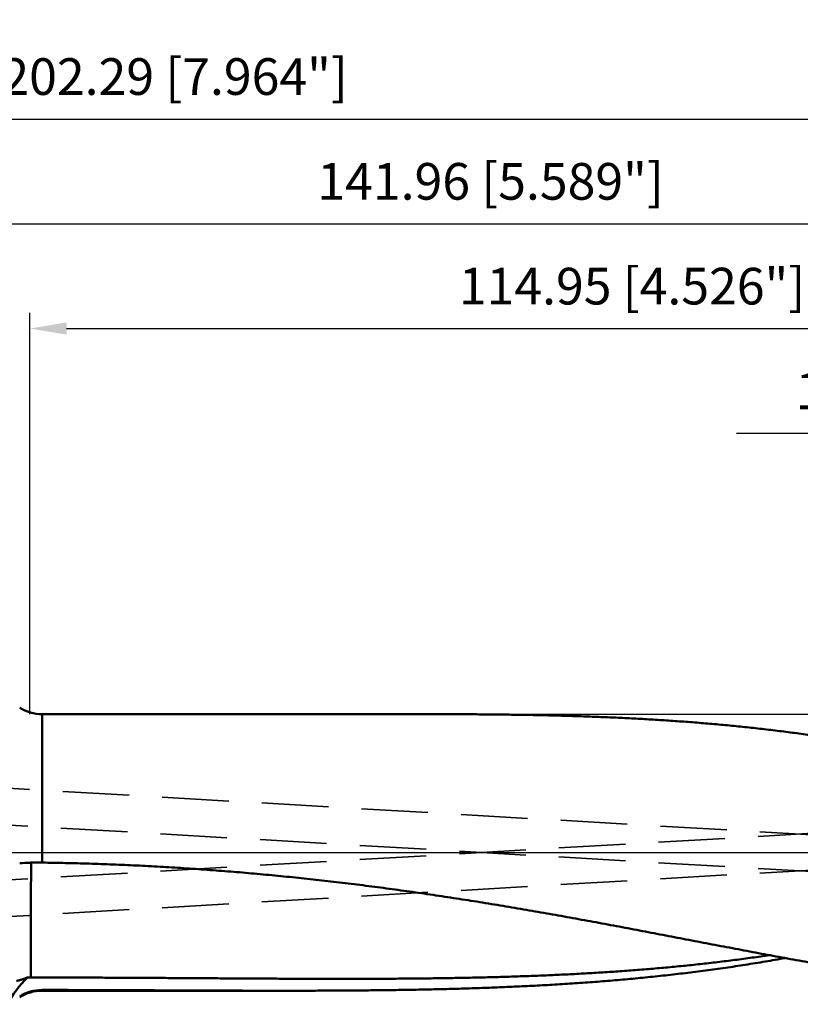
# Model space of a CAD drawing. Units: millimetres. Extents: x -96 to 172, y -74 to 89.
# Drawn here: x 26 to 101, y -14 to 79 of the extents above; entities that cross this region are included whole.
import ezdxf

# ---------------------------------------------------------------- set-up
doc = ezdxf.new("R2010")
doc.units = ezdxf.units.MM
doc.linetypes.add('CENTER2', pattern=[28.575, 19.05, -3.175, 3.175, -3.175])
doc.linetypes.add('DASHED2', pattern=[9.525, 6.35, -3.175])
for name, color, linetype, lineweight in [('1', 4, 'Continuous', 50), ('2', 7, 'Continuous', 25), ('3', 1, 'DASHED2', 35), ('4', 2, 'CENTER2', 25), ('nocut', 7, 'Continuous', 25), ('sk2', 7, 'Continuous', 25)]:
    doc.layers.add(name, color=color, linetype=linetype, lineweight=lineweight)
doc.styles.add('simplex', font='txt.shx', dxfattribs={"height": 3.5})
doc.dimstyles.new('コピー - ISO-25', dxfattribs={"dimscale": 0, "dimtxt": 3.5, "dimasz": 3.5, "dimexe": 1.5, "dimexo": 0, "dimgap": 2.3, "dimtad": 1, "dimdec": 8, "dimdsep": 46, "dimtxsty": 'simplex', "dimcen": 0.09, "dimclrd": 256, "dimclre": 256, "dimclrt": 256, "dimadec": 0, "dimazin": 0, "dimtfac": 1, "dimtofl": 0, "dimtmove": 0, "dimatfit": 3, "dimfxl": 1, "dimtolj": 1, "dimlwd": -1, "dimlwe": -1, "dimarcsym": 0})

# ---------------------------------------------------------------- blocks, each defined once
blk = doc.blocks.new('*D304')
at = {"layer": '2'}
for p, q in [((0, 21.725), (0, 61.5)), ((141.958, -5.319), (141.958, 61.5)), ((3.5, 60), (138.458, 60))]:
    blk.add_line(p, q, dxfattribs=at)
for points in [[(3.5, 60.583), (3.5, 59.417), (0, 60)], [(138.458, 59.417), (138.458, 60.583), (141.958, 60)]]:
    blk.add_solid(points, dxfattribs=at)
at = {"layer": 'Defpoints', "color": 0}
for p in [(141.958, 60), (0, 21.725), (141.958, -5.319)]:
    blk.add_point(p, dxfattribs=at)
at = {"layer": '2', "insert": (70.979, 64.05), "char_height": 3.5, "attachment_point": 5, "line_spacing_factor": 1.071429, "style": 'simplex'}
blk.add_mtext('\\A1;141.96 [5.589"]', dxfattribs=at)
blk = doc.blocks.new('*D315')
at = {"layer": '2'}
for p, q in [((27.006, 13.194), (27.006, 51.5)), ((141.958, -5.319), (141.958, 51.5)), ((30.506, 50), (138.458, 50))]:
    blk.add_line(p, q, dxfattribs=at)
for points in [[(30.506, 50.583), (30.506, 49.417), (27.006, 50)], [(138.458, 49.417), (138.458, 50.583), (141.958, 50)]]:
    blk.add_solid(points, dxfattribs=at)
at = {"layer": 'Defpoints', "color": 0}
for p in [(141.958, 50), (27.006, 13.194), (141.958, -5.319)]:
    blk.add_point(p, dxfattribs=at)
at = {"layer": '2', "insert": (84.482, 54.05), "char_height": 3.5, "attachment_point": 5, "line_spacing_factor": 1.071429, "style": 'simplex'}
blk.add_mtext('\\A1;114.95 [4.526"]', dxfattribs=at)
blk = doc.blocks.new('*D326')
at = {"layer": '2'}
for p, q in [((140.488, 13.48), (140.488, 41.5)), ((141.958, -5.319), (141.958, 41.5)), ((136.988, 40), (94.472, 40)), ((145.458, 40), (148.958, 40))]:
    blk.add_line(p, q, dxfattribs=at)
for points in [[(136.988, 39.417), (136.988, 40.583), (140.488, 40)], [(145.458, 40.583), (145.458, 39.417), (141.958, 40)]]:
    blk.add_solid(points, dxfattribs=at)
at = {"layer": 'Defpoints', "color": 0}
for p in [(141.958, 40), (140.488, 13.48), (141.958, -5.319)]:
    blk.add_point(p, dxfattribs=at)
at = {"layer": '2', "insert": (113.98, 44.05), "char_height": 3.5, "attachment_point": 5, "line_spacing_factor": 1.071429, "style": 'simplex'}
blk.add_mtext('\\A1;1.47 [.0579"]', dxfattribs=at)
blk = doc.blocks.new('*D348')
at = {"layer": 'Defpoints', "color": 0}
for p in [(141.958, 70), (-60.33, 14.847), (141.958, -5.319)]:
    blk.add_point(p, dxfattribs=at)
at = {"layer": 'sk2'}
for p, q in [((-60.33, 14.847), (-60.33, 71.5)), ((141.958, -5.319), (141.958, 71.5)), ((-56.83, 70), (138.458, 70))]:
    blk.add_line(p, q, dxfattribs=at)
for points in [[(-56.83, 70.583), (-56.83, 69.417), (-60.33, 70)], [(138.458, 69.417), (138.458, 70.583), (141.958, 70)]]:
    blk.add_solid(points, dxfattribs=at)
at = {"layer": 'sk2', "insert": (40.814, 74.05), "char_height": 3.5, "attachment_point": 5, "line_spacing_factor": 1.071429, "style": 'simplex'}
blk.add_mtext('\\A1;202.29 [7.964"]', dxfattribs=at)

msp = doc.modelspace()

# ---------------------------------------------------------------- linework, layer by layer
at = {"layer": '1'}
for p, q in [((28.162929, 13.1940005), (28.162929, -0.9672085)), ((28.162929, 13.1940005), (66.292119, 13.1940005)), ((28.162929, -13.1939995), (28.162929, -13.1194475)), ((28.162929, -13.1939995), (51.13342, -13.1939995))]:
    msp.add_line(p, q, dxfattribs=at)
for centre, radius, start, end in [((28.162929, 17.1940005), 4, 237.736864, 270), ((27.888235, -25.7133545), 24.755283, 92.042353, 94.310259), ((27.201686, -6.3023565), 5.332151, 90.176463, 92.103188), ((27.762014, -29.4149805), 28.450597, 89.192585, 91.161579), ((35.699106, -20.6556435), 12.493985, 135.676613, 150.434605), ((26.973763, -6.6577105), 5.272609, 267.685461, 271.1778), ((28.155791, -17.1026395), 3.983211, 89.897335, 122.294035), ((28.162929, -17.1939995), 4, 90, 122.263136)]:
    msp.add_arc(centre, radius, start, end, dxfattribs=at)
for points, knots in [([(120.01785295, 7.34697283), (119.74991077, 7.42114964), (119.21360148, 7.56798721), (118.40790674, 7.78370843), (117.60098901, 7.99483381), (116.79287113, 8.20132292), (115.98357223, 8.40312796), (115.17311906, 8.60023683), (114.36153731, 8.79263959), (113.54885239, 8.98032622), (112.73508981, 9.16328546), (111.92027882, 9.34152019), (111.10444938, 9.51503508), (110.28763151, 9.68383479), (109.46985444, 9.84792225), (108.65115013, 10.00731707), (107.83155058, 10.16204243), (107.01108743, 10.31212118), (106.18979179, 10.45757451), (105.36769684, 10.5984378), (104.54483598, 10.73475069), (103.72124223, 10.86655213), (102.89694694, 10.99388027), (102.07198062, 11.11678212), (101.24637207, 11.23530821), (100.42014925, 11.34950898), (99.59333973, 11.45943284), (98.76597266, 11.56514159), (97.93807773, 11.6667034), (97.10968432, 11.76418497), (96.28082186, 11.85765335), (95.45151976, 11.94717555), (94.62180745, 12.03281847), (93.79171424, 12.11464946), (92.96126728, 12.19273443), (92.13049086, 12.26714799), (91.2994062, 12.33797114), (90.46803275, 12.40528367), (89.63638996, 12.46916574), (88.80449725, 12.52969742), (87.97237405, 12.58695877), (87.14003977, 12.64102995), (86.30751271, 12.69199086), (85.47480911, 12.73992292), (84.64194311, 12.78490928), (83.80892768, 12.82703284), (82.97577573, 12.86637658), (82.14250019, 12.90302346), (81.30911396, 12.93705646), (80.47562995, 12.96855849), (79.64206029, 12.99761279), (78.80841512, 13.0243013), (77.97470249, 13.04870329), (77.14092921, 13.07089853), (76.30710202, 13.0909667), (75.47322764, 13.10898749), (74.63931278, 13.1250406), (73.80536417, 13.13920564), (72.97138822, 13.15156261), (72.13739026, 13.16219003), (71.30337438, 13.17115931), (70.46934387, 13.17854264), (69.63530191, 13.18441219), (68.80125168, 13.18883943), (67.96719636, 13.19189862), (67.13313893, 13.19365359), (66.57710012, 13.19402267), (66.29908112, 13.19400052)], [0, 0, 0, 0, 0.8340604988, 1.6681323105, 2.5022096835, 3.3362879123, 4.1703635522, 5.0044366113, 5.8385081422, 6.6725792669, 7.5066510316, 8.3407235662, 9.1747964941, 10.0088692537, 10.8429412749, 11.6770129647, 12.5110848253, 13.345156879, 14.1792287726, 15.0133004651, 15.8473716439, 16.6814412721, 17.5155080025, 18.3495738082, 19.1836421551, 20.0177156834, 20.8517962286, 21.6858851594, 22.5199830791, 23.3540895407, 24.1882030611, 25.0223211409, 25.8564402833, 26.6905560134, 27.5246632555, 28.3587618318, 29.1928553082, 30.0269463355, 30.8610365333, 31.6951265141, 32.5292159082, 33.3633033878, 34.1973868094, 35.0314662024, 35.8655440013, 36.6996219165, 37.5337007976, 38.367780658, 39.201860701, 40.0359393444, 40.8700142878, 41.7040847967, 42.5381529023, 43.3722202639, 44.2062879069, 45.0403562457, 45.8744251066, 46.7084937511, 47.5425609025, 48.3766257118, 49.2106890447, 50.0447516439, 50.8788138408, 51.7128755734, 52.546936404, 53.3809955256, 54.2150525271, 54.2150525271, 54.2150525271, 54.2150525271]), ([(27.1241007, -0.97057649), (27.12398679, -0.98374343), (27.12374816, -1.0100772), (27.12334956, -1.04957749), (27.12291703, -1.08907743), (27.12245167, -1.12857703), (27.12195621, -1.1680763), (27.12143237, -1.20757523), (27.12089723, -1.24707399), (27.12036857, -1.28657281), (27.11986427, -1.32607186), (27.11940111, -1.36557134), (27.11900013, -1.40507148), (27.11866302, -1.44457223), (27.11836861, -1.4840734), (27.1181004, -1.52357483), (27.11784048, -1.56307635), (27.11757199, -1.60257783), (27.11727518, -1.64207907), (27.1169449, -1.68158002), (27.11658658, -1.72108071), (27.11620323, -1.76058115), (27.11579848, -1.80008138), (27.11537599, -1.83958142), (27.11493861, -1.8790813), (27.11449279, -1.91858107), (27.11405403, -1.95808092), (27.1136365, -1.99758101), (27.11325441, -2.03708147), (27.11290892, -2.07658226), (27.11260091, -2.11608337), (27.11233325, -2.15558475), (27.11209679, -2.19508634), (27.11187664, -2.23458801), (27.11165881, -2.27408971), (27.11143095, -2.31359136), (27.11118922, -2.35309291), (27.11092898, -2.39259433), (27.11064482, -2.43209558), (27.11033767, -2.47159666), (27.1100114, -2.51109759), (27.10966919, -2.5505984), (27.10931439, -2.59009911), (27.10895029, -2.62959975), (27.10858035, -2.66910034), (27.10820731, -2.7086009), (27.10783698, -2.74810147), (27.10748106, -2.78760216), (27.10714959, -2.82710305), (27.10685532, -2.86660423), (27.10659805, -2.90610569), (27.10636891, -2.94560732), (27.10616104, -2.98510909), (27.10596691, -3.02461091), (27.10578009, -3.06411276), (27.10559437, -3.10361461), (27.10540358, -3.14311643), (27.10520117, -3.1826182), (27.10498458, -3.2221199), (27.10475195, -3.26162151), (27.10450134, -3.301123), (27.10423037, -3.34062435), (27.10394211, -3.38012557), (27.10364041, -3.41962669), (27.10332894, -3.45912775), (27.10301141, -3.49862876), (27.10269151, -3.53812976), (27.10237294, -3.57763078), (27.10205945, -3.61713185), (27.10175454, -3.65663299), (27.10146338, -3.69613422), (27.10119192, -3.73563559), (27.10094543, -3.7751371), (27.10073119, -3.81463879), (27.10054674, -3.85414064), (27.10038184, -3.89364259), (27.10022813, -3.93314459), (27.10007613, -3.97264662), (27.09991924, -4.01214863), (27.09975649, -4.05165061), (27.09958596, -4.09115255), (27.09940598, -4.13065445), (27.09921481, -4.17015628), (27.09901075, -4.20965804), (27.09879202, -4.24915972), (27.09855707, -4.28866129), (27.09830359, -4.32816275), (27.09803485, -4.36766411), (27.09775572, -4.40716541), (27.09747067, -4.44666667), (27.09718427, -4.48616792), (27.09690105, -4.5256692), (27.09662556, -4.56517053), (27.09636235, -4.60467194), (27.09611598, -4.64417347), (27.09589094, -4.68367512), (27.0956865, -4.72317688), (27.09550202, -4.76267875), (27.09533678, -4.8021807), (27.09519029, -4.84168272), (27.09506004, -4.8811848), (27.09493374, -4.92068688), (27.0948141, -4.96018898), (27.09468916, -4.99969107), (27.09455471, -5.03919313), (27.0944103, -5.07869517), (27.09425553, -5.11819716), (27.09408999, -5.15769911), (27.09391327, -5.19720101), (27.09372496, -5.23670286), (27.09352464, -5.27620465), (27.09331194, -5.31570638), (27.09308634, -5.35520804), (27.09284781, -5.39470962), (27.09260096, -5.43421116), (27.09235004, -5.47371267), (27.09209942, -5.51321417), (27.09185345, -5.5527157), (27.09161638, -5.59221728), (27.09139292, -5.63171893), (27.09118601, -5.67122066), (27.09106548, -5.69755524), (27.09100804, -5.71072254)], [0, 0, 0, 0, 0.0395022788, 0.0790045618, 0.1185068657, 0.1580092017, 0.1975115753, 0.2370139834, 0.2765163932, 0.3160187545, 0.3555210256, 0.3950231974, 0.4345253169, 0.4740274807, 0.5135297407, 0.5530320908, 0.5925344904, 0.6320368878, 0.6715392442, 0.7110415638, 0.7505438665, 0.7900461649, 0.829548465, 0.8690507669, 0.9085530664, 0.9480553588, 0.9875576434, 1.0270599275, 1.0665622287, 1.1060645371, 1.1455668371, 1.1850691193, 1.224571401, 1.2640736952, 1.3035759978, 1.3430782999, 1.3825805924, 1.4220828711, 1.4615851383, 1.501087405, 1.5405896806, 1.5800919701, 1.619594274, 1.6590965901, 1.6985989135, 1.7381012379, 1.7776035527, 1.8171058455, 1.856608115, 1.8961103795, 1.935612663, 1.9751149685, 2.0146172831, 2.0541195851, 2.0936218725, 2.1331241534, 2.1726264357, 2.2121287273, 2.2516310238, 2.2911333168, 2.3306356002, 2.3701378725, 2.4096401415, 2.4491424148, 2.4886446962, 2.5281469867, 2.5676492856, 2.6071515914, 2.6466539032, 2.6861562201, 2.7256585318, 2.7651608266, 2.8046631013, 2.8441653639, 2.8836676345, 2.9231699251, 2.9626722345, 3.0021745539, 3.0416768752, 3.0811791938, 3.1206815064, 3.1601838109, 3.1996861064, 3.2391883937, 3.2786906741, 3.3181929469, 3.3576952126, 3.397197483, 3.4366997648, 3.4762020562, 3.5157043522, 3.5552066478, 3.5947089393, 3.6342112258, 3.6737135109, 3.713215801, 3.7527180962, 3.7922203935, 3.8317226889, 3.8712249785, 3.9107272692, 3.9502295599, 3.9897318331, 4.0292341215, 4.0687364143, 4.1082387098, 4.1477410067, 4.187243304, 4.2267456015, 4.2662478989, 4.3057501966, 4.3452524952, 4.3847547957, 4.4242570996, 4.4637594067, 4.5032617142, 4.542764018, 4.5822663141, 4.6217686002, 4.6612708766, 4.7007731483, 4.7402754253, 4.7402754253, 4.7402754253, 4.7402754253]), ([(28.16292852, -0.96720869), (28.53863033, -0.97241555), (29.2900243, -0.98442865), (30.41704279, -1.00724307), (31.54398272, -1.03484377), (32.67081749, -1.06722197), (33.79752089, -1.10436888), (34.92406661, -1.14627571), (36.05042837, -1.19293366), (37.17657987, -1.24433395), (38.30249485, -1.30046782), (39.42814701, -1.36132633), (40.55351151, -1.42690133), (41.67856801, -1.49718228), (42.80330154, -1.57214896), (43.92770045, -1.65178264), (45.05175344, -1.7360643), (46.175449, -1.82497474), (47.29877377, -1.91849566), (48.42171289, -2.01659755), (49.54424958, -2.11924895), (50.66636639, -2.22641892), (51.78804598, -2.33807585), (52.90927148, -2.45419038), (54.03002851, -2.57472364), (55.15030546, -2.69962524), (56.27009135, -2.82884726), (57.38937532, -2.96234106), (58.50814662, -3.10005856), (59.62639545, -3.24195028), (60.74411584, -3.38794386), (61.8613025, -3.53796817), (62.97795026, -3.69195202), (64.09405418, -3.84982329), (65.20960973, -4.01151389), (66.32461736, -4.17693181), (67.43908062, -4.34597491), (68.55300321, -4.51854389), (69.6663891, -4.69453794), (70.77924237, -4.87385958), (71.89157072, -5.0563992), (73.00338844, -5.24201814), (74.11471027, -5.4305826), (75.22555124, -5.62195767), (76.33592664, -5.81600833), (77.44585292, -6.01260159), (78.55535559, -6.21156393), (79.66446229, -6.41271972), (80.77320084, -6.61589448), (81.88159948, -6.82091179), (82.989686, -7.0276021), (84.09749606, -7.23576185), (85.20507144, -7.44516327), (86.31245351, -7.6555845), (87.4196841, -7.86680131), (88.5268045, -8.07859323), (89.63385898, -8.29072662), (90.74090137, -8.50292073), (91.84798467, -8.71490114), (92.95516219, -8.92639196), (94.06248713, -9.13711681), (95.17001079, -9.34680244), (96.27779428, -9.55511557), (97.38589812, -9.76171791), (98.49438217, -9.96627293), (99.60330653, -10.16844144), (100.71272699, -10.36789236), (101.82270327, -10.56424615), (102.9332952, -10.75709597), (104.04455944, -10.94604129), (105.15655312, -11.1306782), (106.2693277, -11.31060889), (107.38292902, -11.48540619), (108.49739919, -11.65459687), (109.61277266, -11.81771504), (110.72908388, -11.97429187), (111.8463629, -12.12386113), (112.96462875, -12.26594486), (114.08389225, -12.40001984), (115.20415354, -12.52556669), (116.32541183, -12.64206434), (117.44765894, -12.74899186), (118.57085636, -12.84582399), (119.69493104, -12.93202664), (120.81978342, -13.00704368), (121.94530398, -13.07039126), (122.69605595, -13.10434044), (123.0714985, -13.11928603)], [0, 0, 0, 0, 1.1272136938, 2.2544619329, 3.381738451, 4.5090370454, 5.6363514097, 6.7636751352, 7.8910017132, 9.0183245365, 10.1456369021, 11.2729320122, 12.4002030052, 13.5274472381, 14.6546708037, 15.7818806713, 16.9090835848, 18.0362860637, 19.1634936963, 20.2907072202, 21.4179251972, 22.5451458261, 23.6723669509, 24.7995861383, 25.9268026987, 27.054017815, 28.1812322477, 29.3084462147, 30.4356593977, 31.5628715251, 32.6900835564, 33.8172960676, 34.944508877, 36.0717210587, 37.1989312146, 38.3261399375, 39.4533485551, 40.5805574482, 41.7077660539, 42.834972919, 43.9621776051, 45.0893817942, 46.2165863443, 47.3437910377, 48.4709946294, 49.5981956777, 50.7253954852, 51.8525953758, 52.9797956224, 54.1069955305, 55.2341936701, 56.3613902036, 57.4885864169, 58.6157828902, 59.7429795764, 60.8701759423, 61.9973715626, 63.1245667242, 64.2517617815, 65.3789572516, 66.5061540241, 67.6333529404, 68.760552471, 69.8877513113, 71.0149497422, 72.1421499439, 73.2693556896, 74.3965652886, 75.5237746845, 76.6509835442, 77.7781958168, 78.9054198355, 80.0326557119, 81.1598920662, 82.2871233613, 83.4143517032, 84.5415873648, 85.668837484, 86.7960929543, 87.923352273, 89.0506257504, 90.177936222, 91.3052978442, 92.4326688809, 93.5600087114, 94.6872925872, 95.8145123385, 95.8145123385, 95.8145123385, 95.8145123385]), ([(27.09100804, -5.71072254), (27.09095059, -5.72409554), (27.09084077, -5.75084157), (27.09070009, -5.7909607), (27.09057492, -5.83107988), (27.09046299, -5.87119911), (27.09036034, -5.91131837), (27.09026346, -5.95143765), (27.09016872, -5.99155694), (27.09007254, -6.03167623), (27.08997131, -6.0717955), (27.08986139, -6.11191474), (27.08973931, -6.15203395), (27.08960105, -6.1921531), (27.08944688, -6.2322722), (27.089278, -6.27239123), (27.08909538, -6.31251021), (27.08890007, -6.35262913), (27.08869293, -6.39274798), (27.08847556, -6.43286679), (27.08825318, -6.47298556), (27.08803057, -6.51310432), (27.08781269, -6.55322312), (27.08760428, -6.59334196), (27.08741073, -6.63346089), (27.08723432, -6.6735799), (27.08707506, -6.71369898), (27.08693344, -6.75381813), (27.08680986, -6.79393733), (27.08670468, -6.83405659), (27.08661847, -6.87417588), (27.08654613, -6.9142952), (27.08648231, -6.95441453), (27.0864217, -6.99453387), (27.08635908, -7.03465321), (27.0862888, -7.07477254), (27.08620701, -7.11489185), (27.0861135, -7.15501114), (27.08600744, -7.19513039), (27.08588815, -7.2352496), (27.08575499, -7.27536877), (27.08560695, -7.31548787), (27.08544588, -7.35560693), (27.08527454, -7.39572595), (27.08509541, -7.43584494), (27.08491111, -7.47596391), (27.0847241, -7.51608287), (27.08453727, -7.55620184), (27.08435551, -7.59632083), (27.08418348, -7.63643986), (27.08402595, -7.67655893), (27.08388741, -7.71667807), (27.08377347, -7.75679728), (27.08368319, -7.79691656), (27.08361217, -7.83703588), (27.08355686, -7.87715524), (27.08351345, -7.91727463), (27.08347823, -7.95739402), (27.08344741, -7.99751341), (27.08341664, -8.03763279), (27.08338166, -8.07775216), (27.08333815, -8.11787152), (27.08328198, -8.15799085), (27.08320823, -8.19811016), (27.08311696, -8.23822944), (27.08301031, -8.27834869), (27.08288992, -8.31846791), (27.08275761, -8.35858709), (27.08261495, -8.39870623), (27.08246437, -8.43882534), (27.08231064, -8.47894443), (27.08215814, -8.51906353), (27.08201138, -8.55918264), (27.08187479, -8.59930179), (27.081753, -8.63942099), (27.08164678, -8.67954025), (27.08155667, -8.71965954), (27.0814833, -8.75977887), (27.08142713, -8.79989822), (27.08138924, -8.8400176), (27.08136713, -8.880137), (27.08135639, -8.9202564), (27.08135307, -8.96037581), (27.08135312, -9.00049522), (27.0813525, -9.04061462), (27.08134715, -9.08073401), (27.08133305, -9.12085339), (27.0813061, -9.16097275), (27.08126244, -9.20109208), (27.08119742, -9.24121139), (27.08110947, -9.28133067), (27.08100536, -9.32144991), (27.08089059, -9.36156914), (27.08077095, -9.40168836), (27.08065233, -9.44180759), (27.08053993, -9.48192683), (27.08043629, -9.52204609), (27.08034432, -9.56216537), (27.08026677, -9.60228468), (27.08020661, -9.64240402), (27.08016603, -9.68252339), (27.08014458, -9.72264278), (27.08014226, -9.76276218), (27.0801587, -9.80288157), (27.08019452, -9.84300095), (27.08024626, -9.88312031), (27.08030336, -9.92323966), (27.08035645, -9.96335901), (27.08039628, -10.00347837), (27.08041189, -10.04359775), (27.08040184, -10.08371714), (27.08037089, -10.12383652), (27.08032238, -10.16395589), (27.08026005, -10.20407524), (27.08018746, -10.24419456), (27.08010934, -10.28431387), (27.0800305, -10.32443317), (27.07995574, -10.36455249), (27.07988977, -10.40467184), (27.07983766, -10.44479122), (27.07980502, -10.48491061), (27.07979744, -10.52503), (27.07982028, -10.56514937), (27.07987981, -10.6052687), (27.07996662, -10.64538799), (27.0800701, -10.68550725), (27.08018011, -10.72562651), (27.08028576, -10.76574578), (27.08037976, -10.80586507), (27.08045702, -10.84598439), (27.0805123, -10.88610374), (27.08053908, -10.9262231), (27.0805369, -10.96634248), (27.08051465, -11.00646186), (27.08047952, -11.04658125), (27.08043897, -11.08670063), (27.08040109, -11.12682002), (27.08037565, -11.1669394), (27.08037184, -11.20705879), (27.08040005, -11.24717817), (27.08046572, -11.28729751), (27.08056727, -11.32741679), (27.08070377, -11.36753597), (27.08087665, -11.40765501), (27.0810724, -11.44777393), (27.08126896, -11.48789283), (27.08144631, -11.52801181), (27.08158379, -11.56813095), (27.08168304, -11.60825022), (27.0817465, -11.64836961), (27.08177426, -11.68848909), (27.08177714, -11.72860862), (27.0817765, -11.76872814), (27.08179123, -11.80884761), (27.08184181, -11.84896698), (27.08194476, -11.8890862), (27.08206882, -11.91583214), (27.082142, -11.92920504)], [0, 0, 0, 0, 0.040119378, 0.0802387503, 0.1203581261, 0.1604775097, 0.200596902, 0.2407163014, 0.2808357047, 0.320955108, 0.3610745081, 0.401193903, 0.4413132929, 0.4814326811, 0.5215520704, 0.5616714616, 0.6017908546, 0.641910248, 0.6820296396, 0.7221490282, 0.7622684151, 0.8023878008, 0.8425071852, 0.8826265703, 0.9227459607, 0.9628653578, 1.0029847574, 1.0431041559, 1.0832235503, 1.1233429381, 1.1634623192, 1.2035816998, 1.2437010837, 1.2838204713, 1.3239398615, 1.3640592542, 1.4041786491, 1.4442980437, 1.4844174358, 1.5245368238, 1.5646562066, 1.6047755848, 1.6448949625, 1.6850143442, 1.7251337325, 1.7652531282, 1.8053725314, 1.8454919392, 1.8856113438, 1.9257307385, 1.9658501197, 2.0059694893, 2.0460888555, 2.0862082295, 2.1263276165, 2.1664470166, 2.2065664253, 2.2466858348, 2.2868052377, 2.3269246323, 2.367044018, 2.4071633954, 2.4472827682, 2.4874021432, 2.5275215255, 2.5676409155, 2.6077603117, 2.6478797106, 2.6879991073, 2.7281184988, 2.7682378862, 2.80835727, 2.8484766514, 2.8885960332, 2.9287154202, 2.9688348117, 3.0089542056, 3.0490736003, 3.0891929952, 3.1293123906, 3.1694317896, 3.2095511941, 3.2496706023, 3.2897900105, 3.3299094137, 3.3700288072, 3.4101481878, 3.4502675549, 3.4903869116, 3.5305062664, 3.5706256312, 3.6107450119, 3.6508644073, 3.6909838116, 3.7311032167, 3.7712226165, 3.811342009, 3.8514613942, 3.891580775, 3.9317001569, 3.9718195451, 4.0119389385, 4.0520583349, 4.0921777321, 4.1322971275, 4.1724165215, 4.212535913, 4.2526552974, 4.2927746733, 4.332894048, 4.3730134321, 4.4131328271, 4.4532522286, 4.4933716277, 4.5334910149, 4.5736103944, 4.6137297738, 4.6538491607, 4.6939685634, 4.7340879789, 4.7742073881, 4.8143267787, 4.8544461484, 4.8945655098, 4.9346848849, 4.9748042808, 5.014923692, 5.0550431073, 5.0951625155, 5.1352819081, 5.1754012835, 5.2155206491, 5.2556400213, 5.2957594097, 5.3358788129, 5.3759982223, 5.4161176266, 5.4562370174, 5.4963563951, 5.5364757749, 5.5765951714, 5.6167145788, 5.6568339887, 5.696953392, 5.7370727905, 5.7771921762, 5.8173115397, 5.8574308969, 5.8975502774, 5.9376697044, 5.9777891957, 6.01790874, 6.0580282839, 6.0981477673, 6.1382671532, 6.1783864559, 6.2185057684, 6.2185057684, 6.2185057684, 6.2185057684]), ([(27.082142, -11.92920504), (27.35905162, -11.92947653), (27.91287072, -11.93014477), (28.74359887, -11.9315222), (29.57432644, -11.93325921), (30.40505336, -11.93534269), (31.23577952, -11.93775887), (32.06650481, -11.94049418), (32.89722913, -11.94353499), (33.72795235, -11.94686766), (34.55867436, -11.95047864), (35.38939505, -11.95435411), (36.22011433, -11.95848112), (37.0508322, -11.96284337), (37.88154875, -11.9674151), (38.71226416, -11.97217195), (39.54297858, -11.97708921), (40.37369217, -11.98214218), (41.2044051, -11.98730647), (42.03511754, -11.99255144), (42.8658297, -11.99784593), (43.69654177, -12.00315898), (44.52725393, -12.00845932), (45.35796637, -12.01371675), (46.1886793, -12.01889561), (47.01939295, -12.02395605), (47.85010754, -12.0288592), (48.6808233, -12.03356583), (49.51154041, -12.03803719), (50.34225903, -12.0422328), (51.17297926, -12.04610513), (52.00370113, -12.04960752), (52.83442469, -12.05269313), (53.66514997, -12.05531501), (54.49587684, -12.05742681), (55.32660506, -12.05897464), (56.15733424, -12.05990364), (56.98806392, -12.06015927), (57.81879366, -12.05968667), (58.64952285, -12.05843198), (59.48025059, -12.0563364), (60.31097565, -12.05333702), (61.14169668, -12.04937184), (61.97241233, -12.04437853), (62.80312109, -12.03829523), (63.63382101, -12.03105843), (64.46450962, -12.02259818), (65.2951841, -12.01284532), (66.1258416, -12.00173054), (66.95647918, -11.98918444), (67.78709335, -11.97513805), (68.61767986, -11.95951625), (69.4482338, -11.94224341), (70.27875012, -11.92324408), (71.10922373, -11.90244259), (71.93964901, -11.87976399), (72.77001931, -11.85512959), (73.600327, -11.82845836), (74.43056404, -11.79966982), (75.26072239, -11.76868328), (76.09079355, -11.73541839), (76.92076783, -11.69979372), (77.75063419, -11.66172526), (78.58038084, -11.62112948), (79.40999587, -11.57792272), (80.23946715, -11.53202136), (81.06878129, -11.48334187), (81.8979234, -11.43180033), (82.72687743, -11.37731292), (83.55562708, -11.31979579), (84.38415595, -11.25916522), (85.21244631, -11.1953372), (86.04047882, -11.12823053), (86.8682325, -11.05776484), (87.69568579, -10.98385959), (88.52281712, -10.90643446), (89.34960415, -10.82540845), (90.17602354, -10.74070425), (91.00205095, -10.65224804), (91.82766129, -10.55996531), (92.6528295, -10.46378196), (93.47752925, -10.36362315), (94.30173123, -10.25941776), (95.12540403, -10.15110679), (95.94851335, -10.03862744), (96.77102552, -9.92192689), (97.31894862, -9.84125264), (97.59280072, -9.80020384)], [0, 0, 0, 0, 0.8307292562, 1.6614584563, 2.4921878076, 3.3229173193, 4.1536469833, 4.9843767749, 5.8151066537, 6.6458365643, 7.4765664369, 8.3072961881, 9.1380257222, 9.9687550029, 10.7994841075, 11.6302131086, 12.4609420623, 13.2916710107, 14.1223999819, 14.9531289859, 15.7838580211, 16.6145870806, 17.4453161554, 18.276045237, 19.1067743122, 19.9375033696, 20.7682324144, 21.5989614738, 22.4296906027, 23.2604198234, 24.0911490617, 24.9218782797, 25.7526075024, 26.5833368248, 27.4140663647, 28.244796004, 29.0755256164, 29.9062551973, 30.7369848754, 31.5677148985, 32.3984452145, 33.2291755457, 34.0599058027, 34.8906361132, 35.7213668334, 36.5520981417, 37.3828295974, 38.2135609517, 39.0442922795, 39.8750239967, 40.7057566179, 41.5364896671, 42.3672226409, 43.1979554864, 44.0286886224, 44.8594228544, 45.6901579654, 46.5208931302, 47.3516280893, 48.1823632014, 49.0130994478, 49.8438371495, 50.6745751706, 51.5053129187, 52.3360505695, 53.1667890931, 53.9975294681, 54.8282706033, 55.6590116276, 56.4897525731, 57.3204944006, 58.1512386127, 58.9819842742, 59.8127297492, 60.6434743881, 61.4742185641, 62.3049636094, 63.1357099265, 63.9664569957, 64.7972052568, 65.6279562145, 66.4587124312, 67.2894741407, 68.1202359684, 68.9509927487, 69.7817403057, 70.6124748065, 70.6124748065, 70.6124748065, 70.6124748065]), ([(99.09293067, -10.07597424), (98.77728629, -10.13352742), (98.14562035, -10.24662616), (97.197045, -10.41020668), (96.2474394, -10.56782488), (95.29685981, -10.71954557), (94.34536338, -10.86544348), (93.39300652, -11.00559159), (92.43984071, -11.14006095), (91.4859148, -11.26894991), (90.53127241, -11.39236421), (89.57595505, -11.51040824), (88.62000425, -11.62318669), (87.6634615, -11.73080472), (86.70636638, -11.83336546), (85.7487568, -11.93098398), (84.79066857, -12.02378393), (83.83213595, -12.11188725), (82.87319322, -12.19541634), (81.91387462, -12.2744936), (80.95421287, -12.34924106), (79.9942373, -12.4197832), (79.03397382, -12.48624885), (78.07344601, -12.54876634), (77.11267732, -12.60746417), (76.15169118, -12.6624708), (75.19051036, -12.71391483), (74.22915509, -12.76192454), (73.2676426, -12.80662493), (72.305988, -12.84814145), (71.34420609, -12.88659945), (70.38231165, -12.92212436), (69.42031924, -12.95484141), (68.4582418, -12.98487663), (67.49608984, -13.01234684), (66.53387198, -13.03736776), (65.57159636, -13.06005539), (64.6092711, -13.08052581), (63.64690426, -13.09889458), (62.68450314, -13.11527917), (61.72207344, -13.12978717), (60.75961945, -13.14251991), (59.79714488, -13.15358017), (58.83465344, -13.16307042), (57.87214881, -13.17109288), (56.90963443, -13.17775109), (55.94711297, -13.1831431), (54.98458627, -13.18735412), (54.02205574, -13.19047071), (53.0595227, -13.19258171), (52.09698831, -13.19376553), (51.45529836, -13.19401528), (51.13445343, -13.19399947)], [0, 0, 0, 0, 0.9625454337, 1.9251178673, 2.887711431, 3.8503194699, 4.8129338325, 5.7755448864, 6.7381431647, 7.7007299697, 8.6633104175, 9.6258877746, 10.5884634681, 11.5510371243, 12.5136069064, 13.4761740038, 14.4387415975, 15.401311092, 16.3638820538, 17.3264522619, 18.289017847, 19.2515776299, 20.2141350504, 21.1766923842, 22.1392503065, 23.1018079457, 24.0643629393, 25.0269134965, 25.9894619813, 26.9520103959, 27.9145594918, 28.8771088195, 29.839656778, 30.8022013743, 31.7647437428, 32.7272855905, 33.6898277394, 34.6523701668, 35.614912047, 36.5774519459, 37.5399899941, 38.5025274479, 39.4650650408, 40.427602972, 41.3901409386, 42.3526781798, 43.3152143008, 44.2777498619, 45.2402852284, 46.202820473, 47.1653554146, 48.1278902136, 48.1278902136, 48.1278902136, 48.1278902136]), ([(25.72122181, -12.25982715), (25.73902036, -12.25594848), (25.77457731, -12.24799576), (25.82778037, -12.23547832), (25.8808518, -12.22239014), (25.93378838, -12.20874538), (25.98658751, -12.19455894), (26.03924651, -12.17984545), (26.09176273, -12.16461959), (26.14413349, -12.14889604), (26.19635612, -12.13268944), (26.24842849, -12.11601445), (26.30034941, -12.09888449), (26.35211837, -12.08131069), (26.40373575, -12.06330424), (26.45520197, -12.04487622), (26.50651747, -12.02603773), (26.55768267, -12.00679988), (26.60869801, -11.98717375), (26.65956397, -11.96717049), (26.71028102, -11.94680099), (26.74399519, -11.93298448), (26.76082725, -11.92601752)], [0, 0, 0, 0, 0.0546488163, 0.109303738, 0.1639641794, 0.2186301522, 0.273301269, 0.3279767206, 0.3826552922, 0.4373353762, 0.4920149853, 0.5466917863, 0.6013645638, 0.6560341518, 0.7107013209, 0.7653665739, 0.8200301537, 0.8746920506, 0.9293520104, 0.9840095474, 1.038663986, 1.0933147959, 1.0933147959, 1.0933147959, 1.0933147959]), ([(51.13445343, -13.19399947), (50.87921282, -13.19399063), (50.36873157, -13.19383043), (49.60300991, -13.19313901), (48.83728858, -13.19204926), (48.07156771, -13.19059189), (47.3058474, -13.18880353), (46.54012778, -13.18671927), (45.77440896, -13.18437437), (45.00869099, -13.181805), (44.24297387, -13.17904237), (43.47725751, -13.17611297), (42.71154179, -13.17304433), (41.94582658, -13.16986369), (41.18011174, -13.16659837), (40.41439715, -13.16327567), (39.64868269, -13.15992291), (38.88296821, -13.15656729), (38.11725365, -13.15322782), (37.35153893, -13.14992361), (36.58582396, -13.14667378), (35.82010867, -13.14349739), (35.05439299, -13.14041361), (34.28867684, -13.13744131), (33.52296015, -13.13460043), (32.7572429, -13.13190588), (31.9915251, -13.12936781), (31.22580676, -13.12699744), (30.46008793, -13.12480566), (29.6943686, -13.12280352), (28.92864882, -13.12100178), (28.41816866, -13.11994206), (28.16292852, -13.1194479)], [0, 0, 0, 0, 0.7657218213, 1.5314437318, 2.2971657933, 3.0628880338, 3.8286104287, 4.5943329077, 5.3600553593, 6.125777642, 6.8914997178, 7.657221654, 8.4229435055, 9.1886653123, 9.9543871023, 10.7201088943, 11.4858307011, 12.2515525293, 13.0172743742, 13.7829962297, 14.5487180921, 15.3144399622, 16.0801618459, 16.8458837562, 17.6116057131, 18.3773277119, 19.1430497232, 19.9087717228, 20.6744936938, 21.4402156269, 22.2059375211, 22.9716593824, 22.9716593824, 22.9716593824, 22.9716593824])]:
    msp.add_open_spline(points, degree=3, knots=knots, dxfattribs=at)
at = {"layer": '3'}
for p, q in [((11.117884, 6.9270415), (109.059269, 1.2498765)), ((10.946932, 3.4310755), (108.856731, -2.2442585)), ((10.946932, -3.4310745), (108.856731, 2.2442595)), ((11.117884, -6.9270405), (109.059269, -1.2498755))]:
    msp.add_line(p, q, dxfattribs=at)
at = {"layer": '4'}
msp.add_line((0, 0.0000005), (144.428952, 0.0000005), dxfattribs=at)
at = {"layer": 'nocut'}
for p, q in [((28.162929, 13.1940005), (140.416391, 13.1940005)), ((0, 0.0000005), (140.416391, 0.0000005))]:
    msp.add_line(p, q, dxfattribs=at)
msp.add_arc((28.162929, 17.1940005), 4, 237.736864, 270, dxfattribs=at)

# ---------------------------------------------------------------- dimensions: what is measured, and where the dimension line sits
at = {"layer": '2'}
for base, p1, p2, picture, middle in [((141.958001, 60.0000005), (0, 21.7249985), (141.958001, -5.3189385), '*D304', (70.9790005, 64.0500005)), ((141.958001, 50.0000005), (27.006, 13.1940005), (141.958001, -5.3189345), '*D315', (84.4820005, 54.0500005))]:
    dim = msp.add_linear_dim(base=base, p1=p1, p2=p2, dimstyle='コピー - ISO-25', override={"dimscale": 1, "dimdec": 2}, dxfattribs=at)
    dim.commit()
    dim.dimension.update_dxf_attribs({"geometry": picture, "text_midpoint": middle})
dim = msp.add_linear_dim(base=(141.958001, 40.0000005), p1=(140.488197, 13.4803505), p2=(141.958001, -5.3189345), dimstyle='コピー - ISO-25', override={"dimscale": 1, "dimdec": 3}, dxfattribs=at)
dim.commit()
dim.dimension.update_dxf_attribs({"geometry": '*D326', "text_midpoint": (113.97986367, 40.0000005), "dimtype": 160})
at = {"layer": 'sk2'}
dim = msp.add_linear_dim(base=(141.958001, 70.0000005), p1=(-60.33, 14.8470925), p2=(141.958001, -5.3189385), dimstyle='コピー - ISO-25', override={"dimscale": 1, "dimdec": 2}, dxfattribs=at)
dim.commit()
dim.dimension.update_dxf_attribs({"geometry": '*D348', "text_midpoint": (40.8140005, 74.0500005)})

doc.saveas('drawing.dxf')
